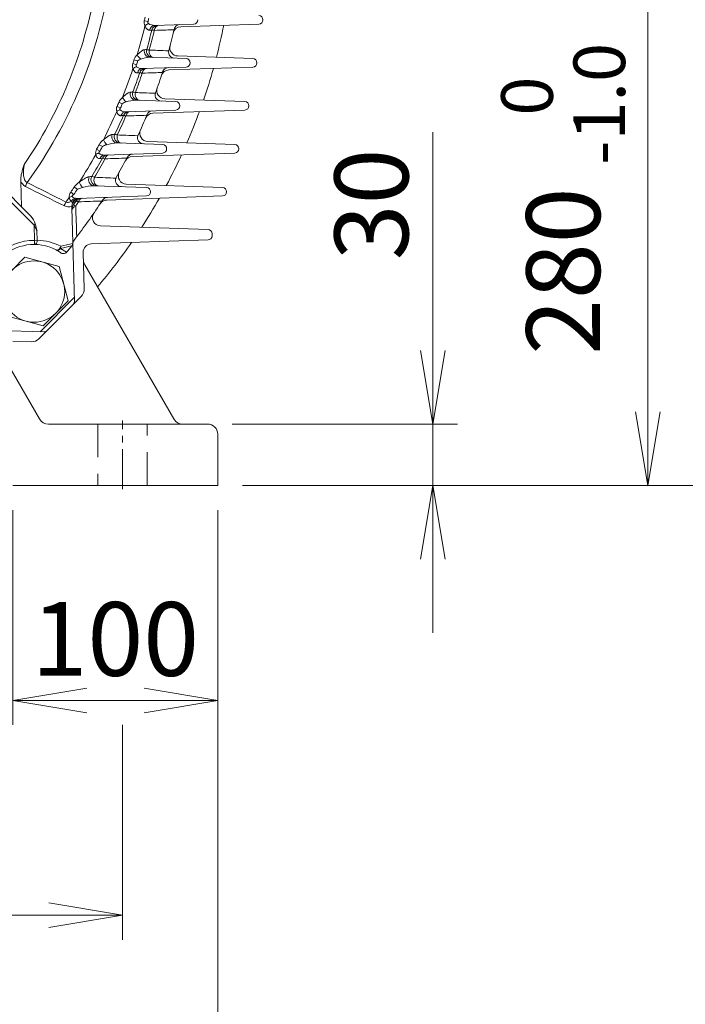
# Model space of a CAD drawing. Units: millimetres. Extents: x 0 to 4455, y 0 to 3150.
# Drawn here: x 3470 to 3795, y 1311 to 1792 of the extents above; entities that cross this region are included whole.
import ezdxf

# ---------------------------------------------------------------- set-up
doc = ezdxf.new("R2010")
doc.units = ezdxf.units.MM
doc.header["$LTSCALE"] = 130
doc.linetypes.add('CENTER2', pattern=[1.125, 0.75, -0.125, 0.125, -0.125])
doc.linetypes.add('HIDDEN2', pattern=[0.1875, 0.125, -0.0625])
doc.layers.get('0').update_dxf_attribs({"linetype": 'CONTINUOUS', "lineweight": 30})
doc.layers.get('DEFPOINTS').update_dxf_attribs({"linetype": 'CONTINUOUS'})
for name, color, linetype, lineweight in [('CENTER LINE', 1, 'CENTER2', 9), ('DIMENSION LINE', 2, 'CONTINUOUS', 13), ('HIDDEN OUTLINE', 2, 'HIDDEN2', 20), ('OUTLINE', 3, 'CONTINUOUS', 20)]:
    doc.layers.add(name, color=color, linetype=linetype, lineweight=lineweight)
doc.styles.get("Standard").update_dxf_attribs({"font": 'romans.shx', "width": 0.8, "bigfont": 'whgtxt.shx'})
doc.dimstyles.get("Standard").update_dxf_attribs({"dimscale": 12, "dimtxt": 3, "dimasz": 3, "dimexe": 1, "dimexo": 1, "dimgap": 1, "dimtad": 1, "dimdec": 1, "dimzin": 9, "dimdsep": 46, "dimtxsty": 'Standard', "dimblk": 'OPEN', "dimcen": 0, "dimclrd": 256, "dimclre": 256, "dimclrt": 7, "dimadec": 1, "dimazin": 2, "dimtfac": 1, "dimtdec": 1, "dimtmove": 0, "dimatfit": 3, "dimldrblk": 'OPEN', "dimfxl": 0, "dimtolj": 1, "dimtzin": 0, "dimlwd": 9, "dimlwe": 9, "dimarcsym": 0})

# ---------------------------------------------------------------- blocks, each defined once
blk = doc.blocks.new('_Open')
at = {"color": 0, "linetype": 'ByBlock', "lineweight": -2}
for p, q in [((-1, 0.167), (0, 0)), ((-1, -0.167), (0, 0)), ((0, 0), (-1, 0))]:
    blk.add_line(p, q, dxfattribs=at)
blk = doc.blocks.new('*D10')
at = {"layer": 'DEFPOINTS', "color": 0, "transparency": 16777216}
for p in [(3466.36, 1564.17), (3566.36, 1564.17), (3466.36, 1459.17)]:
    blk.add_point(p, dxfattribs=at)
at = {"layer": 'DIMENSION LINE', "lineweight": 9, "transparency": 16777216}
for p, q in [((3466.36, 1552.17), (3466.36, 1447.17)), ((3566.36, 1552.17), (3566.36, 1447.17)), ((3530.36, 1459.17), (3502.36, 1459.17))]:
    blk.add_line(p, q, dxfattribs=at)
at = {"layer": 'DIMENSION LINE', "lineweight": 9, "transparency": 16777216, "xscale": 36, "yscale": 36, "zscale": 36, "rotation": 180}
blk.add_blockref('_Open', (3466.36, 1459.17), dxfattribs=at)
at = {"layer": 'DIMENSION LINE', "lineweight": 9, "transparency": 16777216, "xscale": 36, "yscale": 36, "zscale": 36}
blk.add_blockref('_Open', (3566.36, 1459.17), dxfattribs=at)
at = {"layer": 'DIMENSION LINE', "color": 7, "transparency": 16777216, "insert": (3516.36, 1489.17), "char_height": 36, "attachment_point": 5}
blk.add_mtext('\\A1;100', dxfattribs=at)
blk = doc.blocks.new('*D11')
at = {"layer": 'DEFPOINTS', "color": 0, "transparency": 16777216}
for p in [(3062.86, 1459.17), (3519.86, 1459.17), (3519.86, 1354.17)]:
    blk.add_point(p, dxfattribs=at)
at = {"layer": 'DIMENSION LINE', "lineweight": 9, "transparency": 16777216}
for p, q in [((3062.86, 1447.17), (3062.86, 1342.17)), ((3519.86, 1447.17), (3519.86, 1342.17)), ((3098.86, 1354.17), (3483.86, 1354.17))]:
    blk.add_line(p, q, dxfattribs=at)
at = {"layer": 'DIMENSION LINE', "lineweight": 9, "transparency": 16777216, "xscale": 36, "yscale": 36, "zscale": 36, "rotation": 180}
blk.add_blockref('_Open', (3062.86, 1354.17), dxfattribs=at)
at = {"layer": 'DIMENSION LINE', "lineweight": 9, "transparency": 16777216, "xscale": 36, "yscale": 36, "zscale": 36}
blk.add_blockref('_Open', (3519.86, 1354.17), dxfattribs=at)
at = {"layer": 'DIMENSION LINE', "color": 7, "transparency": 16777216, "insert": (3291.36, 1384.17), "char_height": 36, "attachment_point": 5}
blk.add_mtext('\\A1;457', dxfattribs=at)
blk = doc.blocks.new('*D12')
at = {"layer": 'DEFPOINTS', "color": 0, "transparency": 16777216}
for p in [(3016.36, 1564.17), (3566.36, 1564.17), (3566.36, 1249.17)]:
    blk.add_point(p, dxfattribs=at)
at = {"layer": 'DIMENSION LINE', "lineweight": 9, "transparency": 16777216}
for p, q in [((3016.36, 1552.17), (3016.36, 1237.17)), ((3566.36, 1552.17), (3566.36, 1237.17)), ((3052.36, 1249.17), (3530.36, 1249.17))]:
    blk.add_line(p, q, dxfattribs=at)
at = {"layer": 'DIMENSION LINE', "lineweight": 9, "transparency": 16777216, "xscale": 36, "yscale": 36, "zscale": 36, "rotation": 180}
blk.add_blockref('_Open', (3016.36, 1249.17), dxfattribs=at)
at = {"layer": 'DIMENSION LINE', "lineweight": 9, "transparency": 16777216, "xscale": 36, "yscale": 36, "zscale": 36}
blk.add_blockref('_Open', (3566.36, 1249.17), dxfattribs=at)
at = {"layer": 'DIMENSION LINE', "color": 7, "transparency": 16777216, "insert": (3291.36, 1279.17), "char_height": 36, "attachment_point": 5}
blk.add_mtext('\\A1;550', dxfattribs=at)
blk = doc.blocks.new('*D13')
at = {"layer": 'DEFPOINTS', "color": 0, "transparency": 16777216}
for p in [(3561.36, 1594.17), (3671.36, 1594.17), (3566.36, 1564.17)]:
    blk.add_point(p, dxfattribs=at)
at = {"layer": 'DIMENSION LINE', "lineweight": 9, "transparency": 16777216}
for p, q in [((3671.36, 1630.17), (3671.36, 1736.8)), ((3573.36, 1594.17), (3683.36, 1594.17)), ((3671.36, 1564.17), (3671.36, 1594.17)), ((3578.36, 1564.17), (3683.36, 1564.17)), ((3671.36, 1528.17), (3671.36, 1492.17))]:
    blk.add_line(p, q, dxfattribs=at)
at = {"layer": 'DIMENSION LINE', "lineweight": 9, "transparency": 16777216, "xscale": 36, "yscale": 36, "zscale": 36}
for p, rotation in [((3671.36, 1594.17), 270), ((3671.36, 1564.17), 90)]:
    blk.add_blockref('_Open', p, dxfattribs=dict(at, rotation=rotation))
at = {"layer": 'DIMENSION LINE', "color": 7, "transparency": 16777216, "insert": (3641.36, 1701.48), "char_height": 36, "attachment_point": 5, "rotation": 90}
blk.add_mtext('\\A1;30', dxfattribs=at)
blk = doc.blocks.new('*D14')
at = {"layer": 'DEFPOINTS', "color": 0, "transparency": 16777216}
for p in [(3620.81, 1844.17), (3776.36, 1844.17), (3566.36, 1564.17)]:
    blk.add_point(p, dxfattribs=at)
at = {"layer": 'DIMENSION LINE', "lineweight": 9, "transparency": 16777216}
for p, q in [((3632.81, 1844.17), (3788.36, 1844.17)), ((3776.36, 1600.17), (3776.36, 1808.17)), ((3578.36, 1564.17), (3788.36, 1564.17))]:
    blk.add_line(p, q, dxfattribs=at)
at = {"layer": 'DIMENSION LINE', "lineweight": 9, "transparency": 16777216, "xscale": 36, "yscale": 36, "zscale": 36}
for p, rotation in [((3776.36, 1844.17), 90), ((3776.36, 1564.17), 270)]:
    blk.add_blockref('_Open', p, dxfattribs=dict(at, rotation=rotation))
at = {"layer": 'DIMENSION LINE', "color": 7, "transparency": 16777216, "insert": (3734.96, 1704.17), "char_height": 36, "attachment_point": 5, "rotation": 90}
blk.add_mtext('\\A1;280 {\\Fromans|c129;\\H0.7x;\\S 0^ -1.0;}', dxfattribs=at)
blk = doc.blocks.new('*D15')
at = {"layer": 'DEFPOINTS', "color": 0, "transparency": 16777216}
for p in [(3408.86, 2174.17), (3881.36, 2174.17), (3566.36, 1564.17)]:
    blk.add_point(p, dxfattribs=at)
at = {"layer": 'DIMENSION LINE', "lineweight": 9, "transparency": 16777216}
for p, q in [((3420.86, 2174.17), (3893.36, 2174.17)), ((3881.36, 1600.17), (3881.36, 2138.17)), ((3578.36, 1564.17), (3893.36, 1564.17))]:
    blk.add_line(p, q, dxfattribs=at)
at = {"layer": 'DIMENSION LINE', "lineweight": 9, "transparency": 16777216, "xscale": 36, "yscale": 36, "zscale": 36}
for p, rotation in [((3881.36, 2174.17), 90), ((3881.36, 1564.17), 270)]:
    blk.add_blockref('_Open', p, dxfattribs=dict(at, rotation=rotation))
at = {"layer": 'DIMENSION LINE', "color": 7, "transparency": 16777216, "insert": (3851.36, 1861.67), "char_height": 36, "attachment_point": 5, "rotation": 90}
blk.add_mtext('\\A1;610', dxfattribs=at)
blk = doc.blocks.new('*D16')
at = {"layer": 'DEFPOINTS', "color": 0, "transparency": 16777216}
for p in [(3483.36, 2460.17), (3986.36, 2460.17), (3566.36, 1564.17)]:
    blk.add_point(p, dxfattribs=at)
at = {"layer": 'DIMENSION LINE', "lineweight": 9, "transparency": 16777216}
for p, q in [((3495.36, 2460.17), (3998.36, 2460.17)), ((3986.36, 1600.17), (3986.36, 2424.17)), ((3578.36, 1564.17), (3998.36, 1564.17))]:
    blk.add_line(p, q, dxfattribs=at)
at = {"layer": 'DIMENSION LINE', "lineweight": 9, "transparency": 16777216, "xscale": 36, "yscale": 36, "zscale": 36}
for p, rotation in [((3986.36, 2460.17), 90), ((3986.36, 1564.17), 270)]:
    blk.add_blockref('_Open', p, dxfattribs=dict(at, rotation=rotation))
at = {"layer": 'DIMENSION LINE', "color": 7, "transparency": 16777216, "insert": (3946.94, 1990.17), "char_height": 36, "attachment_point": 5, "rotation": 90}
blk.add_mtext('\\A1;(900)', dxfattribs=at)
blk = doc.blocks.new('A$C462A42F1')
at = {"layer": 'OUTLINE'}
for start, end in [(345.5258, 348.7709), (341.1084, 344.3881), (336.577, 339.9034), (331.8918, 335.2792), (327.1118, 330.4671), (319.7725, 325.2847)]:
    blk.add_arc((3291.36, 1844.17), 283.3, start, end, dxfattribs=at)

msp = doc.modelspace()

# ---------------------------------------------------------------- linework, layer by layer
at = {"layer": 'CENTER LINE', "ltscale": 0.2}
msp.add_line((3519.86, 1562.42), (3519.86, 1595.92), dxfattribs=at)
at = {"layer": 'HIDDEN OUTLINE'}
for p, q in [((3507.86, 1594.17), (3507.86, 1564.17)), ((3531.86, 1564.17), (3531.86, 1594.17))]:
    msp.add_line(p, q, dxfattribs=at)
at = {"layer": 'OUTLINE'}
for p, q in [((3530.51, 1791.23), (3532.34, 1790.82)), ((3554.65, 1789.6), (3535.55, 1788.93)), ((3586.43, 1789.6), (3548.34, 1788.27)), ((3556.59, 1791.74), (3556.59, 1791.6)), ((3588.36, 1791.74), (3588.36, 1791.6)), ((3545.01, 1787.02), (3544.96, 1786.84)), ((3542.42, 1776.55), (3542.46, 1776.71)), ((3527.25, 1771.56), (3525.46, 1772.11)), ((3533.06, 1773.36), (3550.92, 1772.74)), ((3546.8, 1774.02), (3583.52, 1772.74)), ((3552.85, 1770.74), (3552.85, 1770.6)), ((3585.45, 1770.74), (3585.45, 1770.6)), ((3526.69, 1769.76), (3524.9, 1770.32)), ((3550.92, 1768.6), (3529.54, 1767.85)), ((3539.4, 1766.2), (3539.32, 1765.95)), ((3583.52, 1768.6), (3542.49, 1767.17)), ((3535.89, 1755.78), (3535.96, 1756)), ((3518.03, 1751.36), (3519.76, 1750.65)), ((3526.19, 1752.42), (3545.88, 1751.74)), ((3540.45, 1753.1), (3579.62, 1751.74)), ((3517.21, 1749.39), (3518.94, 1748.66)), ((3545.88, 1747.6), (3521.44, 1746.75)), ((3579.62, 1747.6), (3534.67, 1746.03)), ((3547.81, 1749.74), (3547.81, 1749.6)), ((3581.55, 1749.74), (3581.55, 1749.6)), ((3531.85, 1745.35), (3531.73, 1745.04)), ((3476.7, 1691.36), (3429.91, 1738.15)), ((3433.51, 1737.38), (3475.11, 1695.78)), ((3527.37, 1735.04), (3527.48, 1735.32)), ((3532.15, 1732.22), (3574.7, 1730.74)), ((3507.22, 1728.42), (3508.87, 1727.53)), ((3508.39, 1730.63), (3510.05, 1729.76)), ((3517.19, 1731.51), (3539.47, 1730.74)), ((3541.4, 1728.74), (3541.4, 1728.6)), ((3576.63, 1728.74), (3576.63, 1728.6)), ((3539.47, 1726.6), (3511.01, 1725.61)), ((3522.17, 1724.47), (3521.98, 1724.1)), ((3574.7, 1726.6), (3524.66, 1724.85)), ((3470.53, 1700.36), (3470.18, 1712.72)), ((3516.65, 1714.32), (3516.81, 1714.66)), ((3496.24, 1709.94), (3497.81, 1708.92)), ((3500.27, 1709.82), (3497.81, 1708.92)), ((3505.8, 1710.64), (3531.62, 1709.74)), ((3521.68, 1711.38), (3568.72, 1709.74)), ((3494.56, 1707.41), (3496.11, 1706.36)), ((3495.47, 1702.2), (3494.96, 1703.06)), ((3497.21, 1703.18), (3496.22, 1703.02)), ((3531.62, 1705.6), (3498.04, 1704.43)), ((3510.06, 1703.56), (3509.79, 1703.13)), ((3568.72, 1705.6), (3512.14, 1703.63)), ((3533.55, 1707.74), (3533.55, 1707.6)), ((3570.65, 1707.74), (3570.65, 1707.6)), ((3495.05, 1699.74), (3495.09, 1700.66)), ((3495.05, 1699.74), (3496.34, 1654.05)), ((3495.09, 1700.66), (3495.47, 1702.2)), ((3495.58, 1702.5), (3495.47, 1702.2)), ((3495.99, 1701.41), (3497, 1700.7)), ((3476.7, 1691.36), (3477.26, 1691.93)), ((3476.91, 1683.9), (3476.7, 1691.36)), ((3478.11, 1688.57), (3476.7, 1691.36)), ((3478.11, 1688.57), (3478.24, 1683.94)), ((3509.06, 1691.02), (3561.63, 1689.23)), ((3476.91, 1683.9), (3476.88, 1681.9)), ((3478.24, 1683.94), (3476.91, 1683.9)), ((3497.53, 1685.75), (3496.62, 1684.58)), ((3561.63, 1684.1), (3504.53, 1682.16)), ((3563.56, 1687.24), (3563.56, 1686.1)), ((3489.53, 1677.94), (3487.41, 1679.22)), ((3489.61, 1679.94), (3492.58, 1678.09)), ((3489.68, 1681.03), (3495.54, 1682.35)), ((3459.9, 1663.39), (3472.14, 1675.64)), ((3472.14, 1675.64), (3488.87, 1671.15)), ((3500.67, 1678.05), (3501.17, 1660.21)), ((3488.87, 1671.15), (3493.36, 1654.42)), ((3501.44, 1671.98), (3544.92, 1596.67)), ((3499.71, 1656.53), (3479, 1635.83)), ((3479.59, 1639.25), (3496.29, 1655.94)), ((3493.36, 1654.42), (3481.11, 1642.18)), ((3495.76, 1652.58), (3482.95, 1639.78)), ((3481.11, 1642.18), (3464.38, 1646.66)), ((3481.48, 1639.19), (3435.79, 1640.48)), ((3475.33, 1634.36), (3466.24, 1634.62)), ((3461.77, 1627.12), (3479.36, 1596.67)), ((3483.69, 1594.17), (3561.36, 1594.17)), ((3566.36, 1589.17), (3566.36, 1564.17)), ((3466.36, 1564.17), (3566.36, 1564.17))]:
    msp.add_line(p, q, dxfattribs=at)
msp.add_circle((3476.63, 1658.91), 15, dxfattribs=at)
for centre, radius, start, end in [((3291.36, 1844.17), 224.76, 324.0421, 350.9579), ((3291.36, 1844.17), 218.51, 325.6927, 349.3073), ((3533.99, 1790.39), 3.58, 166.5189, 206.7637), ((3291.36, 1844.17), 244.93, 347.5173, 347.9161), ((3291.36, 1844.17), 246.81, 347.5173, 347.9161), ((3535.5, 1794.13), 5.19, 235.6292, 270.5556), ((3554.59, 1791.6), 2, 272, 0), ((3586.36, 1791.74), 2, 0, 88), ((3586.36, 1791.6), 2, 272, 0), ((3291.36, 1844.17), 245.75, 343.5346, 346.9741), ((3291.36, 1844.17), 249.5, 344.41, 346.6777), ((3291.36, 1844.17), 250.74, 344.4371, 346.7084), ((3537.07, 1785.98), 3, 92, 166.6777), ((3291.36, 1844.17), 260, 344.9623, 347.2609), ((3548.48, 1784.27), 4, 92, 166.8868), ((3547.93, 1786.36), 3, 92, 167.3035), ((3534.57, 1776.31), 3, 164.41, 268), ((3545.36, 1775.93), 3, 168.1975, 268), ((3546.94, 1778.02), 4, 165.4883, 268), ((3291.36, 1844.17), 244.93, 342.4521, 342.8912), ((3530.8, 1770.32), 5.64, 131.8853, 161.4313), ((3291.36, 1844.17), 246.81, 342.4521, 342.8912), ((3529.65, 1769.35), 3.27, 105.4663, 137.3738), ((3533.66, 1759.3), 14.08, 92.4473, 110.295), ((3550.85, 1770.74), 2, 0, 88), ((3550.85, 1770.6), 2, 272, 0), ((3583.45, 1770.74), 2, 0, 88), ((3583.45, 1770.6), 2, 272, 0), ((3291.36, 1844.17), 245.75, 338.4116, 341.9108), ((3528.17, 1769.18), 3.46, 160.8304, 202.447), ((3291.36, 1844.17), 249.5, 339.4104, 341.7052), ((3291.36, 1844.17), 250.74, 339.4481, 341.7466), ((3529.4, 1772.3), 4.44, 232.6032, 271.8264), ((3531.1, 1764.91), 3, 92, 161.7052), ((3291.36, 1844.17), 260, 340.178, 342.4916), ((3542.63, 1763.17), 4, 92, 162.1329), ((3291.36, 1844.17), 260, 342.4916, 342.5489), ((3542.26, 1765.3), 3, 92, 162.5489), ((3527.74, 1755.37), 3, 159.4104, 268), ((3538.78, 1754.99), 3, 160.178, 169.2969), ((3540.59, 1757.1), 4, 160.7434, 268), ((3291.36, 1844.17), 244.93, 337.2338, 337.7326), ((3523.91, 1748.73), 6.44, 128.781, 155.9018), ((3522.69, 1747.17), 4.54, 104.3548, 130.1294), ((3526.92, 1735.43), 17.01, 92.472, 108.3493), ((3538.78, 1754.99), 3, 164.6454, 268), ((3545.81, 1749.74), 2, 0, 88), ((3579.55, 1749.74), 2, 0, 88), ((3291.36, 1844.17), 245.75, 333.1075, 336.6893), ((3520.23, 1747.95), 3.34, 154.5986, 198.0321), ((3521.21, 1750.55), 3.81, 229.2505, 273.5012), ((3291.36, 1844.17), 246.81, 337.2338, 337.7326), ((3523.06, 1743.8), 3, 92, 156.5787), ((3534.63, 1744.21), 3, 92, 157.6611), ((3545.81, 1749.6), 2, 272, 0), ((3579.55, 1749.6), 2, 272, 0), ((3291.36, 1844.17), 249.5, 334.2472, 336.5787), ((3291.36, 1844.17), 250.74, 334.2966, 336.6319), ((3291.36, 1844.17), 260, 335.2501, 337.5877), ((3534.81, 1742.03), 4, 92, 157.2398), ((3291.36, 1844.17), 260, 337.5877, 337.6611), ((3532.29, 1736.22), 4, 155.8644, 268), ((3514.85, 1726.96), 7.43, 125.4812, 150.4081), ((3518.79, 1734.46), 3, 154.2472, 268), ((3530.21, 1734.06), 3, 161.0321, 268), ((3530.21, 1734.06), 3, 155.2501, 171.1261), ((3510.04, 1726.68), 3.31, 148.3134, 192.8256), ((3291.36, 1844.17), 244.93, 331.7983, 332.3837), ((3291.36, 1844.17), 246.81, 331.7983, 332.3837), ((3513.61, 1724.47), 6.37, 103.1413, 123.9152), ((3518.07, 1710.66), 20.87, 92.4132, 106.4419), ((3539.4, 1728.74), 2, 0, 88), ((3539.4, 1728.6), 2, 272, 0), ((3574.63, 1728.74), 2, 0, 88), ((3574.63, 1728.6), 2, 272, 0), ((3291.36, 1844.17), 245.75, 327.5506, 331.2443), ((3291.36, 1844.17), 249.5, 328.8568, 331.236), ((3291.36, 1844.17), 250.74, 328.9193, 331.3027), ((3512.71, 1722.66), 3, 92, 151.236), ((3784.53, 2712.11), 1025.41, 254.47569, 254.5467), ((3291.36, 1844.17), 260, 330.1246, 332.4968), ((3524.8, 1720.86), 4, 92, 152.1543), ((3291.36, 1844.17), 260, 332.4968, 332.5883), ((3524.84, 1723.09), 3, 92, 152.5883), ((3475.22, 1715.15), 5.6, 205.6672, 240.7384), ((3507.47, 1713.58), 3, 148.8568, 268), ((3849.58, 2732.57), 1074.23, 251.28517, 251.35274), ((3519.41, 1713.16), 3, 157.3394, 268), ((3519.41, 1713.16), 3, 153.8062, 175.7761), ((3521.82, 1715.38), 4, 150.8006, 268), ((6539.03, 7796.78), 6815.38, 243.259871, 243.438484), ((6272.76, 7238.83), 6195.22, 243.135982, 243.332414), ((3291.36, 1844.17), 244.93, 326.0576, 326.7691), ((3291.36, 1844.17), 246.81, 326.0576, 326.7691), ((3503.26, 1705.03), 8.57, 121.8126, 145.0027), ((3506.84, 1684.53), 26.13, 92.2718, 104.5514), ((3531.55, 1707.74), 2, 0, 88), ((3568.65, 1707.74), 2, 0, 88), ((3291.36, 1844.17), 245.75, 324.8332, 325.4855), ((3497.27, 1705.3), 3.44, 142.1908, 186.3231), ((3496, 1704.93), 2.14, 180.2314, 241.0006), ((3498.2, 1701.69), 2.74, 93.3061, 162.6995), ((3498.47, 1699.6), 4.1, 123.3155, 134.7932), ((3291.36, 1844.17), 249.5, 325.0976, 325.5917), ((3497.87, 1711.36), 6.94, 261.876, 273.4186), ((3499.69, 1701.48), 3, 92, 145.5917), ((3291.36, 1844.17), 260, 322.4611, 327.1484), ((3512.28, 1699.63), 4, 92, 146.8042), ((3291.36, 1844.17), 260, 327.1484, 327.2609), ((3512.59, 1701.93), 3, 92, 147.2609), ((3531.55, 1707.6), 2, 272, 0), ((3568.65, 1707.6), 2, 272, 0), ((3493.37, 1704.79), 4.48, 245.0377, 291.7676), ((3492.78, 1707.16), 6.9, 288.987, 289.5748), ((3500.09, 1698.55), 5, 145.0976, 181.6157), ((3291.36, 1844.17), 250.74, 325.0976, 325.6743), ((3468.32, 1689.46), 9.28, 15.4488, 42.9441), ((3509.2, 1695.02), 4, 145.6012, 268.05), ((2939.98, 1553.9), 554.73, 14.05, 14.4074), ((3561.56, 1687.24), 2, 0, 88.05), ((3476.63, 1658.91), 25, 89.3565, 180.6435), ((3477.96, 1658.94), 25, 62.0426, 89.3565), ((3500.57, 1681.51), 5, 142.1338, 169.8303), ((3561.56, 1686.1), 2, 271.95, 0), ((3476.63, 1658.91), 23, 62.0426, 207.9574), ((3429.8, 1953.81), 280.32, 282.3187, 283.4719), ((3290.23, 1845.31), 262.5, 320.4313, 321.3062), ((3504.66, 1678.16), 4, 91.95, 181.6157), ((3505.78, 1674.49), 5.01, 181.6506, 209.9662), ((3496.17, 1660.07), 5, 315, 1.6157), ((3494.34, 1653.99), 2, 315, 1.6157), ((3475.47, 1639.36), 5, 268.3843, 315), ((3481.54, 1641.19), 2, 268.3843, 315), ((3483.69, 1599.17), 5, 210, 270), ((3549.25, 1599.17), 5, 210, 270), ((3561.36, 1589.17), 5, 0, 90)]:
    msp.add_arc(centre, radius, start, end, dxfattribs=at)
for centre, major_axis, ratio, start_param, end_param in [((3532.62, 1788.36), (-2.67, -1.37), 0.458512, 4.50082, 5.210614), ((3535.65, 1785.94), (0.1, -3), 0.888101, 3.141593, 4.472353), ((3537.58, 1786), (0.1, -3), 0.740668, 3.141593, 4.512584), ((3533.17, 1776.36), (-0.1, -3), 0.889572, 4.499383, 6.283185), ((3535.08, 1776.29), (-0.1, -3), 0.743257, 4.53497, 6.283185), ((3528.83, 1773.98), (2.05, -2.19), 0.374819, 4.142644, 5.068682), ((3526.75, 1767.28), (2.75, 1.19), 0.468595, 1.389112, 2.057931), ((3529.64, 1764.86), (-0.1, 3), 0.8827, 0, 1.253445), ((3531.63, 1764.93), (-0.1, 3), 0.731299, 0, 1.307235), ((3526.29, 1755.42), (0.1, 3), 0.884759, 1.279907, 3.141593), ((3528.26, 1755.35), (0.1, 3), 0.734846, 1.329004, 3.141593), ((3521.62, 1753.06), (-1.93, 2.3), 0.356126, 0.988905, 1.947629), ((3518.78, 1746.18), (-2.83, -1), 0.477546, 4.563398, 5.189093), ((3521.55, 1743.75), (0.1, -3), 0.875055, 3.141593, 4.315877), ((3523.61, 1743.82), (0.1, -3), 0.718374, 3.141593, 4.384096), ((3512.21, 1732.16), (-1.79, 2.41), 0.335517, 0.976759, 1.967507), ((3517.29, 1734.51), (0.1, 3), 0.877799, 1.199977, 3.141593), ((3519.33, 1734.44), (0.1, 3), 0.722968, 1.263442, 3.141593), ((3508.45, 1725.04), (-2.9, -0.78), 0.485186, 4.599781, 5.179717), ((3511.12, 1722.61), (0.1, -3), 0.864355, 3.141593, 4.234185), ((3513.28, 1722.68), (0.1, -3), 0.700916, 3.141593, 4.318056), ((3505.91, 1713.64), (0.1, 3), 0.867934, 1.117275, 3.141593), ((3508.04, 1713.56), (0.1, 3), 0.706676, 1.196322, 3.141593), ((3475.83, 1710.36), (-2.25, -4.47), 0.620013, 4.612142, 5.035337), ((3500.33, 1711.3), (-1.65, 2.51), 0.31258, 0.964622, 1.986809), ((3495.4, 1703.86), (-2.95, -0.53), 0.491145, 4.641225, 5.172076), ((3496.99, 1701.65), (1.36, 2.67), 0.819207, 0.594179, 1.459598), ((3498.51, 1701.44), (0.1, -3), 0.893323, 3.141593, 4.127169), ((3500.3, 1701.51), (0.1, -3), 0.677358, 3.141593, 4.250313), ((3494.81, 1700.83), (-2.24, -4.47), 0.620653, 4.618774, 5.033404), ((3500.09, 1698.55), (-5, -0.14), 0.56236, 5.361932, 6.283185), ((3476.91, 1683.9), (0.02, 2), 0.667857, 3.141593, 4.738731), ((3488.35, 1680.99), (0.94, 1.77), 0.615531, 3.141593, 5.048431), ((3488.35, 1680.99), (-0.94, -1.77), 0.81342, 0, 1.403706), ((3488.35, 1680.99), (0.42, -1.96), 0.661849, 0.871256, 1.448419)]:
    msp.add_ellipse(centre, major_axis=major_axis, ratio=ratio, start_param=start_param, end_param=end_param, dxfattribs=at)
for points, knots in [([(3532.34, 1790.82), (3532.29, 1790.74), (3532.25, 1790.65), (3532.21, 1790.46), (3532.22, 1790.36), (3532.27, 1790.19), (3532.32, 1790.1), (3532.43, 1789.96), (3532.49, 1789.9), (3532.57, 1789.84)], [0, 0, 0, 0, 0.25, 0.25, 0.5, 0.5, 0.75, 0.75, 1, 1, 1, 1]), ([(3533.04, 1786.56), (3532.85, 1786.54), (3532.66, 1786.58), (3532.35, 1786.72), (3532.25, 1786.79), (3532.04, 1786.94), (3531.94, 1787.02), (3531.74, 1787.22), (3531.64, 1787.33), (3531.44, 1787.57), (3531.35, 1787.7), (3531.08, 1788.11), (3530.92, 1788.43), (3530.79, 1788.78)], [0, 0, 0, 0, 0.25, 0.25, 0.375, 0.375, 0.5, 0.5, 0.625, 0.625, 0.75, 0.75, 1, 1, 1, 1]), ([(3534.15, 1786.68), (3534.15, 1786.68), (3534.06, 1786.67), (3533.78, 1786.64), (3533.66, 1786.62), (3533.38, 1786.59), (3533.22, 1786.58), (3533.04, 1786.56)], [0, 0, 0, 0, 0.5, 0.5, 0.75, 0.75, 1, 1, 1, 1]), ([(3535.39, 1786.52), (3535.19, 1786.55), (3535.01, 1786.57), (3534.71, 1786.61), (3534.57, 1786.62), (3534.36, 1786.65), (3534.28, 1786.66), (3534.18, 1786.67), (3534.15, 1786.68), (3534.15, 1786.68)], [0, 0, 0, 0, 0.25, 0.25, 0.5, 0.5, 0.75, 0.75, 1, 1, 1, 1]), ([(3544.96, 1786.84), (3543.62, 1786.79), (3542.28, 1786.75), (3540.94, 1786.7), (3539.09, 1786.64), (3537.24, 1786.58), (3535.39, 1786.52)], [0, 0, 0, 0, 0.420155, 0.420155, 0.420155, 1, 1, 1, 1]), ([(3527.04, 1774.51), (3527.33, 1774.85), (3527.64, 1775.17), (3528.27, 1775.75), (3528.58, 1776.02), (3529.05, 1776.36), (3529.2, 1776.47), (3529.51, 1776.67), (3529.66, 1776.76), (3529.95, 1776.9), (3530.09, 1776.97), (3530.35, 1777.05), (3530.47, 1777.08), (3530.58, 1777.08)], [0, 0, 0, 0, 0.25, 0.25, 0.5, 0.5, 0.625, 0.625, 0.75, 0.75, 0.875, 0.875, 1, 1, 1, 1]), ([(3530.58, 1777.08), (3530.94, 1777.09), (3531.22, 1777.1), (3531.5, 1777.11), (3531.57, 1777.11), (3531.66, 1777.11), (3531.69, 1777.11), (3531.69, 1777.11)], [0, 0, 0, 0, 0.5, 0.5, 0.75, 0.75, 1, 1, 1, 1]), ([(3531.69, 1777.11), (3531.69, 1777.11), (3531.71, 1777.11), (3531.82, 1777.09), (3531.9, 1777.08), (3532.11, 1777.04), (3532.23, 1777.02), (3532.54, 1776.96), (3532.71, 1776.93), (3532.91, 1776.9)], [0, 0, 0, 0, 0.25, 0.25, 0.5, 0.5, 0.75, 0.75, 1, 1, 1, 1]), ([(3532.91, 1776.9), (3534.25, 1776.85), (3535.58, 1776.8), (3536.92, 1776.75), (3538.75, 1776.68), (3540.58, 1776.61), (3542.42, 1776.55), (3542.42, 1776.55), (3542.42, 1776.55), (3542.42, 1776.55)], [0, 0, 0, 0, 0.421322, 0.421322, 0.421322, 0.999478, 0.999478, 0.999478, 1, 1, 1, 1]), ([(3527.1, 1765.7), (3526.9, 1765.68), (3526.71, 1765.71), (3526.41, 1765.85), (3526.31, 1765.91), (3526.11, 1766.05), (3526.01, 1766.13), (3525.82, 1766.32), (3525.73, 1766.43), (3525.54, 1766.66), (3525.46, 1766.79), (3525.29, 1767.06), (3525.22, 1767.21), (3525.08, 1767.52), (3525.02, 1767.69), (3524.97, 1767.86)], [0, 0, 0, 0, 0.25, 0.25, 0.375, 0.375, 0.5, 0.5, 0.625, 0.625, 0.75, 0.75, 0.875, 0.875, 1, 1, 1, 1]), ([(3526.69, 1769.76), (3526.62, 1769.68), (3526.57, 1769.6), (3526.49, 1769.43), (3526.47, 1769.33), (3526.47, 1769.15), (3526.49, 1769.06), (3526.58, 1768.9), (3526.63, 1768.83), (3526.7, 1768.77)], [0, 0, 0, 0, 0.25, 0.25, 0.5, 0.5, 0.75, 0.75, 1, 1, 1, 1]), ([(3528.25, 1765.85), (3528.25, 1765.85), (3528.15, 1765.84), (3527.86, 1765.8), (3527.74, 1765.78), (3527.45, 1765.75), (3527.28, 1765.73), (3527.1, 1765.7)], [0, 0, 0, 0, 0.5, 0.5, 0.75, 0.75, 1, 1, 1, 1]), ([(3529.48, 1765.63), (3529.29, 1765.67), (3529.11, 1765.7), (3528.81, 1765.75), (3528.68, 1765.77), (3528.47, 1765.81), (3528.39, 1765.82), (3528.28, 1765.84), (3528.25, 1765.85), (3528.25, 1765.85)], [0, 0, 0, 0, 0.25, 0.25, 0.5, 0.5, 0.75, 0.75, 1, 1, 1, 1]), ([(3539.32, 1765.95), (3537.96, 1765.9), (3536.6, 1765.86), (3535.24, 1765.82), (3533.32, 1765.76), (3531.4, 1765.69), (3529.48, 1765.63)], [0, 0, 0, 0, 0.41514, 0.41514, 0.41514, 1, 1, 1, 1]), ([(3519.88, 1753.75), (3520.2, 1754.09), (3520.55, 1754.4), (3521.24, 1754.98), (3521.59, 1755.25), (3522.1, 1755.61), (3522.27, 1755.72), (3522.61, 1755.92), (3522.77, 1756.01), (3523.09, 1756.17), (3523.24, 1756.24), (3523.53, 1756.33), (3523.66, 1756.36), (3523.78, 1756.37)], [0, 0, 0, 0, 0.25, 0.25, 0.5, 0.5, 0.625, 0.625, 0.75, 0.75, 0.875, 0.875, 1, 1, 1, 1]), ([(3523.78, 1756.37), (3524.16, 1756.39), (3524.44, 1756.4), (3524.73, 1756.42), (3524.8, 1756.42), (3524.9, 1756.42), (3524.93, 1756.43), (3524.93, 1756.43)], [0, 0, 0, 0, 0.5, 0.5, 0.75, 0.75, 1, 1, 1, 1]), ([(3524.93, 1756.43), (3524.93, 1756.43), (3524.95, 1756.42), (3525.06, 1756.4), (3525.14, 1756.38), (3525.35, 1756.33), (3525.47, 1756.3), (3525.77, 1756.23), (3525.95, 1756.19), (3526.14, 1756.15)], [0, 0, 0, 0, 0.25, 0.25, 0.5, 0.5, 0.75, 0.75, 1, 1, 1, 1]), ([(3526.14, 1756.15), (3527.5, 1756.09), (3528.85, 1756.04), (3530.21, 1755.99), (3532.1, 1755.92), (3533.99, 1755.85), (3535.88, 1755.78), (3535.88, 1755.78), (3535.89, 1755.78), (3535.89, 1755.78)], [0, 0, 0, 0, 0.416623, 0.416623, 0.416623, 0.999007, 0.999007, 0.999007, 1, 1, 1, 1]), ([(3519.09, 1744.82), (3518.89, 1744.79), (3518.69, 1744.82), (3518.4, 1744.94), (3518.3, 1744.99), (3518.1, 1745.13), (3518.01, 1745.21), (3517.82, 1745.39), (3517.73, 1745.49), (3517.56, 1745.72), (3517.48, 1745.85), (3517.33, 1746.12), (3517.26, 1746.27), (3517.14, 1746.58), (3517.09, 1746.75), (3517.05, 1746.92)], [0, 0, 0, 0, 0.25, 0.25, 0.375, 0.375, 0.5, 0.5, 0.625, 0.625, 0.75, 0.75, 0.875, 0.875, 1, 1, 1, 1]), ([(3518.94, 1748.66), (3518.87, 1748.59), (3518.8, 1748.52), (3518.68, 1748.36), (3518.64, 1748.28), (3518.58, 1748.09), (3518.57, 1747.99), (3518.62, 1747.81), (3518.67, 1747.73), (3518.72, 1747.66)], [0, 0, 0, 0, 0.25, 0.25, 0.5, 0.5, 0.75, 0.75, 1, 1, 1, 1]), ([(3520.31, 1744.99), (3520.31, 1744.99), (3520.2, 1744.98), (3519.89, 1744.94), (3519.76, 1744.92), (3519.46, 1744.88), (3519.28, 1744.85), (3519.09, 1744.82)], [0, 0, 0, 0, 0.5, 0.5, 0.75, 0.75, 1, 1, 1, 1]), ([(3521.54, 1744.72), (3521.34, 1744.76), (3521.17, 1744.8), (3520.86, 1744.87), (3520.73, 1744.9), (3520.52, 1744.95), (3520.44, 1744.96), (3520.34, 1744.99), (3520.31, 1744.99), (3520.31, 1744.99)], [0, 0, 0, 0, 0.25, 0.25, 0.5, 0.5, 0.75, 0.75, 1, 1, 1, 1]), ([(3510.54, 1733.01), (3510.91, 1733.35), (3511.29, 1733.66), (3511.86, 1734.09), (3512.06, 1734.23), (3512.44, 1734.5), (3512.63, 1734.63), (3513.01, 1734.88), (3513.2, 1734.99), (3513.57, 1735.2), (3513.76, 1735.3), (3514.11, 1735.46), (3514.28, 1735.53), (3514.59, 1735.64), (3514.74, 1735.68), (3514.88, 1735.68)], [0, 0, 0, 0, 0.25, 0.25, 0.375, 0.375, 0.5, 0.5, 0.625, 0.625, 0.75, 0.75, 0.875, 0.875, 1, 1, 1, 1]), ([(3514.88, 1735.68), (3515.27, 1735.71), (3515.57, 1735.73), (3515.87, 1735.75), (3515.95, 1735.75), (3516.06, 1735.76), (3516.08, 1735.76), (3516.08, 1735.76)], [0, 0, 0, 0, 0.5, 0.5, 0.75, 0.75, 1, 1, 1, 1]), ([(3516.08, 1735.76), (3516.08, 1735.76), (3516.11, 1735.76), (3516.21, 1735.73), (3516.29, 1735.7), (3516.5, 1735.64), (3516.63, 1735.61), (3516.92, 1735.52), (3517.1, 1735.48), (3517.29, 1735.42)], [0, 0, 0, 0, 0.25, 0.25, 0.5, 0.5, 0.75, 0.75, 1, 1, 1, 1]), ([(3517.29, 1735.42), (3518.67, 1735.37), (3520.05, 1735.31), (3521.43, 1735.26), (3523.4, 1735.19), (3525.38, 1735.11), (3527.35, 1735.04), (3527.36, 1735.04), (3527.36, 1735.04), (3527.37, 1735.04)], [0, 0, 0, 0, 0.410008, 0.410008, 0.410008, 0.998339, 0.998339, 0.998339, 1, 1, 1, 1]), ([(3508.87, 1727.53), (3508.79, 1727.47), (3508.7, 1727.4), (3508.55, 1727.26), (3508.48, 1727.18), (3508.37, 1727), (3508.33, 1726.9), (3508.32, 1726.7), (3508.35, 1726.61), (3508.4, 1726.53)], [0, 0, 0, 0, 0.25, 0.25, 0.5, 0.5, 0.75, 0.75, 1, 1, 1, 1]), ([(3508.77, 1723.91), (3508.56, 1723.88), (3508.36, 1723.9), (3507.96, 1724.04), (3507.76, 1724.16), (3507.49, 1724.43), (3507.4, 1724.53), (3507.24, 1724.75), (3507.16, 1724.88), (3507.03, 1725.15), (3506.97, 1725.29), (3506.87, 1725.6), (3506.83, 1725.77), (3506.81, 1725.94)], [0, 0, 0, 0, 0.25, 0.25, 0.5, 0.5, 0.625, 0.625, 0.75, 0.75, 0.875, 0.875, 1, 1, 1, 1]), ([(3508.4, 1726.53), (3508.47, 1726.42), (3508.56, 1726.33), (3508.75, 1726.18), (3508.86, 1726.11), (3509.18, 1725.94), (3509.4, 1725.85), (3509.86, 1725.72), (3510.09, 1725.67), (3510.55, 1725.61), (3510.78, 1725.6), (3511.01, 1725.61)], [0, 0, 0, 0, 0.125, 0.125, 0.25, 0.25, 0.5, 0.5, 0.75, 0.75, 1, 1, 1, 1]), ([(3510.08, 1724.11), (3510.08, 1724.11), (3509.96, 1724.09), (3509.63, 1724.04), (3509.49, 1724.02), (3509.16, 1723.97), (3508.98, 1723.94), (3508.77, 1723.91)], [0, 0, 0, 0, 0.5, 0.5, 0.75, 0.75, 1, 1, 1, 1]), ([(3470.18, 1712.72), (3470.16, 1713.43), (3470.21, 1714.14), (3470.39, 1715.54), (3470.52, 1716.23), (3470.84, 1717.61), (3471.03, 1718.3), (3471.33, 1719.32), (3471.43, 1719.66), (3471.64, 1720.33), (3471.75, 1720.67), (3471.86, 1721.01)], [0, 0, 0, 0, 0.25, 0.25, 0.5, 0.5, 0.75, 0.75, 0.875, 0.875, 1, 1, 1, 1]), ([(3471.86, 1721.01), (3471.74, 1720.2), (3471.64, 1719.38), (3471.51, 1717.75), (3471.49, 1716.94), (3471.55, 1715.71), (3471.59, 1715.31), (3471.73, 1714.52), (3471.82, 1714.13), (3472.02, 1713.59), (3472.1, 1713.42), (3472.28, 1713.09), (3472.38, 1712.94), (3472.6, 1712.67), (3472.73, 1712.54), (3473, 1712.34), (3473.14, 1712.25), (3473.3, 1712.19)], [0, 0, 0, 0, 0.25, 0.25, 0.5, 0.5, 0.625, 0.625, 0.75, 0.75, 0.8125, 0.8125, 0.875, 0.875, 0.9375, 0.9375, 1, 1, 1, 1]), ([(3498.74, 1712.31), (3499.16, 1712.64), (3499.59, 1712.95), (3500.24, 1713.39), (3500.45, 1713.53), (3500.88, 1713.8), (3501.1, 1713.93), (3501.74, 1714.3), (3502.16, 1714.52), (3502.75, 1714.79), (3502.94, 1714.86), (3503.3, 1714.98), (3503.47, 1715.02), (3503.61, 1715.03)], [0, 0, 0, 0, 0.25, 0.25, 0.375, 0.375, 0.5, 0.5, 0.75, 0.75, 0.875, 0.875, 1, 1, 1, 1]), ([(3503.61, 1715.03), (3504.03, 1715.06), (3504.35, 1715.09), (3504.68, 1715.11), (3504.76, 1715.12), (3504.88, 1715.13), (3504.91, 1715.13), (3504.91, 1715.13)], [0, 0, 0, 0, 0.5, 0.5, 0.75, 0.75, 1, 1, 1, 1]), ([(3492.26, 1702.63), (3492.48, 1702.54), (3492.7, 1702.49), (3493.16, 1702.47), (3493.39, 1702.49), (3493.85, 1702.59), (3494.08, 1702.66), (3494.52, 1702.83), (3494.75, 1702.94), (3494.96, 1703.06)], [0, 0, 0, 0, 0.25, 0.25, 0.5, 0.5, 0.75, 0.75, 1, 1, 1, 1]), ([(3496.11, 1706.36), (3496.01, 1706.3), (3495.91, 1706.24), (3495.73, 1706.1), (3495.63, 1706.02), (3495.47, 1705.86), (3495.4, 1705.76), (3495.34, 1705.61), (3495.32, 1705.55), (3495.32, 1705.44), (3495.33, 1705.39), (3495.35, 1705.34)], [0, 0, 0, 0, 0.25, 0.25, 0.5, 0.5, 0.75, 0.75, 0.875, 0.875, 1, 1, 1, 1]), ([(3495.35, 1705.34), (3495.41, 1705.2), (3495.52, 1705.08), (3495.76, 1704.9), (3495.9, 1704.82), (3496.31, 1704.63), (3496.6, 1704.55), (3496.89, 1704.49)], [0, 0, 0, 0, 0.25, 0.25, 0.5, 0.5, 1, 1, 1, 1]), ([(3496.22, 1703.02), (3496.18, 1702.79), (3496.15, 1702.58), (3496.1, 1702.18), (3496.07, 1702.01), (3496.04, 1701.79), (3496.03, 1701.73), (3496.02, 1701.62), (3496.01, 1701.57), (3495.99, 1701.45), (3495.99, 1701.41), (3495.99, 1701.41)], [0, 0, 0, 0, 0.25, 0.25, 0.5, 0.5, 0.625, 0.625, 0.75, 0.75, 1, 1, 1, 1]), ([(3498.43, 1702.78), (3498.24, 1702.84), (3498.07, 1702.9), (3497.76, 1703), (3497.63, 1703.04), (3497.42, 1703.11), (3497.34, 1703.13), (3497.24, 1703.17), (3497.21, 1703.18), (3497.21, 1703.18)], [0, 0, 0, 0, 0.25, 0.25, 0.5, 0.5, 0.75, 0.75, 1, 1, 1, 1]), ([(3495.54, 1682.35), (3495.55, 1682.14), (3495.51, 1681.94), (3495.35, 1681.54), (3495.24, 1681.37), (3495.11, 1681.2)], [0, 0, 0, 0, 0.5, 0.5, 1, 1, 1, 1]), ([(3492.58, 1678.09), (3492.49, 1677.98), (3492.39, 1677.89), (3492.16, 1677.73), (3492.04, 1677.66), (3491.66, 1677.5), (3491.38, 1677.45), (3490.96, 1677.44), (3490.82, 1677.46), (3490.55, 1677.5), (3490.41, 1677.53), (3490.02, 1677.66), (3489.76, 1677.79), (3489.53, 1677.94)], [0, 0, 0, 0, 0.125, 0.125, 0.25, 0.25, 0.5, 0.5, 0.625, 0.625, 0.75, 0.75, 1, 1, 1, 1])]:
    msp.add_open_spline(points, degree=3, knots=knots, dxfattribs=at)
for points in [[(3531.73, 1745.04), (3528.34, 1744.93), (3524.94, 1744.82), (3521.54, 1744.72)], [(3521.98, 1724.1), (3518.43, 1723.99), (3514.87, 1723.88), (3511.3, 1723.77)], [(3506.11, 1714.73), (3509.63, 1714.59), (3513.14, 1714.45), (3516.65, 1714.32)], [(3509.79, 1703.13), (3506.02, 1703.01), (3502.23, 1702.89), (3498.43, 1702.78)], [(3497, 1700.7), (3497.18, 1695.67), (3497.36, 1690.69), (3497.53, 1685.75)]]:
    msp.add_open_spline(points, degree=3, dxfattribs=at)

# ---------------------------------------------------------------- block references
at = {"layer": 'DIMENSION LINE'}
msp.add_blockref('A$C462A42F1', (0, 0), dxfattribs=at)

# ---------------------------------------------------------------- dimensions: what is measured, and where the dimension line sits
for base, p2, text, picture, middle in [((3986.36, 2460.17), (3483.36, 2460.17), '(900)', '*D16', (3986.36, 1990.17)), ((3776.36, 1844.17), (3620.81, 1844.17), '<> {\\Fromans|c129;\\H0.7x;\\S 0^ -1.0;}', '*D14', (3776.36, 1704.17))]:
    dim = msp.add_linear_dim(base=base, p1=(3566.36, 1564.17), p2=p2, angle=90, text=text, dimstyle='Standard', override={"dimtmove": 0}, dxfattribs=at)
    dim.commit()
    dim.dimension.update_dxf_attribs({"geometry": picture, "text_midpoint": middle, "dimtype": 160})
dim = msp.add_linear_dim(base=(3881.36, 2174.17), p1=(3566.36, 1564.17), p2=(3408.86, 2174.17), angle=90, dimstyle='Standard', override={"dimtmove": 0}, dxfattribs=at)
dim.commit()
dim.dimension.update_dxf_attribs({"geometry": '*D15', "text_midpoint": (3881.36, 1861.67), "dimtype": 160})
dim = msp.add_linear_dim(base=(3671.36, 1594.17), p1=(3566.36, 1564.17), p2=(3561.36, 1594.17), angle=90, dimstyle='Standard', override={"dimtmove": 0}, dxfattribs=at)
dim.commit()
dim.dimension.update_dxf_attribs({"geometry": '*D13', "text_midpoint": (3641.36, 1701.48)})
for base, p1, p2, picture, middle in [((3566.36, 1249.17), (3016.36, 1564.17), (3566.36, 1564.17), '*D12', (3291.36, 1249.17)), ((3519.86, 1354.17), (3062.86, 1459.17), (3519.86, 1459.17), '*D11', (3291.36, 1354.17))]:
    dim = msp.add_linear_dim(base=base, p1=p1, p2=p2, dimstyle='Standard', override={"dimtmove": 0}, dxfattribs=at)
    dim.commit()
    dim.dimension.update_dxf_attribs({"geometry": picture, "text_midpoint": middle, "dimtype": 160})
dim = msp.add_linear_dim(base=(3466.36, 1459.17), p1=(3566.36, 1564.17), p2=(3466.36, 1564.17), dimstyle='Standard', dxfattribs=at)
dim.commit()
dim.dimension.update_dxf_attribs({"geometry": '*D10', "text_midpoint": (3516.36, 1489.17)})

doc.saveas('drawing.dxf')
